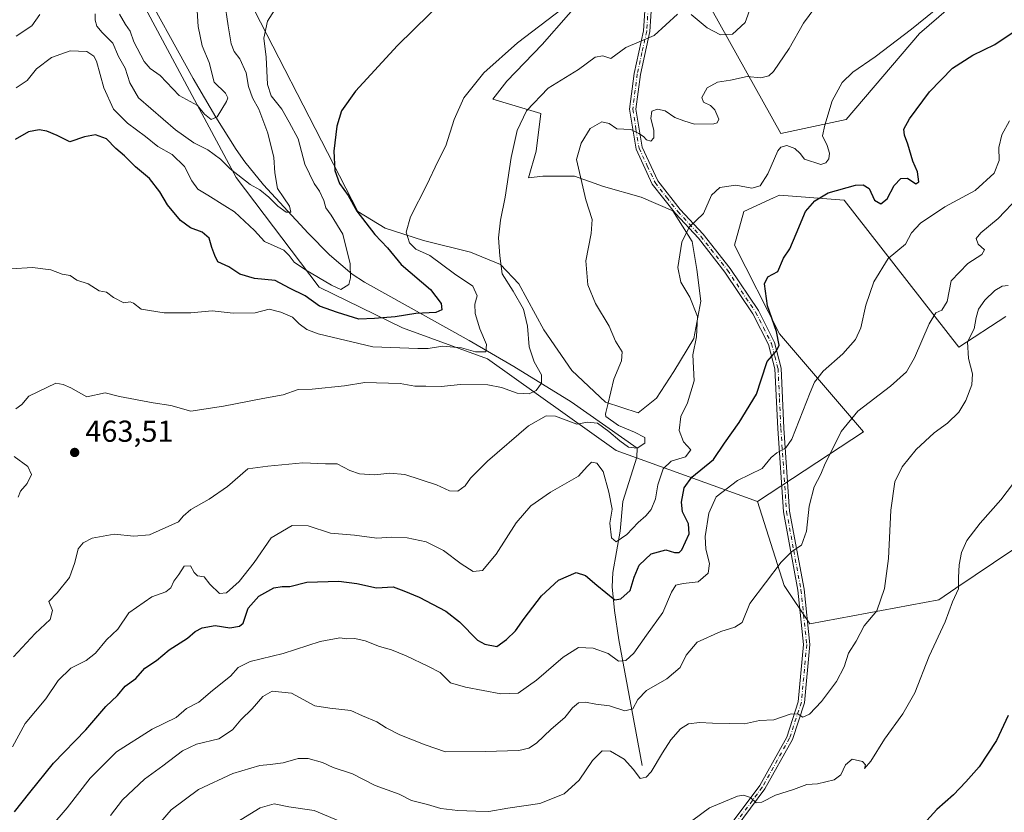
# Model space of a CAD drawing. Units: metres. Extents: x 597150 to 600605, y 4733742 to 4736104.
# Drawn here: x 598468 to 598794, y 4735576 to 4735839 of the extents above; entities that cross this region are included whole.
import ezdxf

# ---------------------------------------------------------------- set-up
doc = ezdxf.new("R2010")
doc.units = ezdxf.units.M
doc.header["$MEASUREMENT"] = 0
doc.linetypes.add('DGN Style 4', pattern=[2.638475, 1.318413, -0.659207, 0.001648, -0.659207])
for name, color, linetype, lineweight in [('Camino Cxs', 7, 'Continuous', 0), ('Camino eje', 30, 'DGN Style 4', 13), ('Corriente natural lineal', 142, 'Continuous', 13), ('Cultivos herbáceos CxS', 92, 'Continuous', 0), ('Curva de nivel maestra', 30, 'Continuous', 30), ('Curva de nivel normal', 30, 'Continuous', 0), ('Matorral CxS', 135, 'Continuous', 0), ('Núcleo urbano CxS', 7, 'Continuous', 0), ('Punto de cota en terreno', 7, 'Continuous', 0), ('Rótulo de punto de cota en terreno', 7, 'Continuous', 0), ('Zona quemada CxS', 21, 'Continuous', 0)]:
    doc.layers.add(name, color=color, linetype=linetype, lineweight=lineweight)
doc.styles.add('Style-Arial', font='txt')

# ---------------------------------------------------------------- blocks, each defined once
blk = doc.blocks.new('*U9')
at = {"layer": 'Zona quemada CxS', "color": 21, "linetype": 'Continuous', "lineweight": 0}
blk.add_polyline3d([(598445.9465, 4735878.3837, 423.0104), (598469.2871, 4735894.3615, 421.4968), (598490.3727, 4735878.7591, 425.7196), (598539.8199, 4735786.3493, 440.0109), (598567.2099, 4735750.0423, 445.9175), (598594.7907, 4735736.6069, 450.9958), (598622.9443, 4735726.3587, 455.5867), (598665.4655, 4735696.0647, 466.9163), (598712.1719, 4735679.1927, 481.428), (598720.9713, 4735651.4145, 485.5955), (598729.4401, 4735638.7105, 487.1037), (598772.0755, 4735646.6053, 493.2743), (598777.7319, 4735650.4371, 494.5018), (598796.5517, 4735663.1855, 497.7162)], dxfattribs=at)
blk = doc.blocks.new('*U16')
at = {"layer": 'Matorral CxS', "color": 135, "linetype": 'Continuous', "lineweight": 0}
for points in [[(598535.8215, 4735861.2267, 440.8935), (598580.0653, 4735775.0671, 449.5587), (598589.0673, 4735769.5269, 452.3377), (598601.7331, 4735765.4973, 455.6734), (598617.3261, 4735761.6779, 458.1229), (598627.1921, 4735757.5409, 459.7211), (598633.2383, 4735751.1755, 461.208), (598641.5129, 4735735.8991, 462.0497), (598650.7423, 4735722.5331, 463.4332), (598661.8803, 4735712.0305, 464.5653), (598672.7009, 4735708.5295, 465.8549), (598678.7475, 4735713.3037, 467.1186), (598684.4765, 4735722.2143, 468.0765), (598691.1595, 4735733.0349, 469.0386), (598693.3877, 4735745.4469, 470.4056), (598692.1149, 4735755.9493, 470.523), (598690.5235, 4735765.1777, 470.1076), (598684.1591, 4735775.3619, 468.7367), (598673.6569, 4735779.8177, 467.4837), (598661.2453, 4735783.3183, 466.2649), (598651.6977, 4735786.8191, 464.561), (598641.1957, 4735786.8193, 462.118), (598636.4219, 4735786.1833, 460.782), (598638.9679, 4735795.0939, 461.2539), (598640.5597, 4735807.5057, 460.6272), (598624.6471, 4735812.2791, 456.693), (598629.2519, 4735818.2063, 456.4241), (598640.9247, 4735830.3205, 455.6726), (598667.1353, 4735860.2735, 453.3734)], [(598685.4157, 4735862.9161, 453.881), (598719.8759, 4735800.9485, 467.7376), (598741.4797, 4735805.5381, 470.9139), (598765.7035, 4735833.9609, 470.3178), (598784.9209, 4735850.6043, 470.3752)], [(598794.2721, 4735740.3531, 491.5026), (598778.6775, 4735730.1693, 488.0045), (598740.8067, 4735778.8617, 476.0095), (598719.4845, 4735780.4535, 473.0683), (598717.4913, 4735779.5627, 472.8071), (598707.5923, 4735775.1385, 472.5679), (598704.5265, 4735763.9049, 472.4624), (598719.4835, 4735734.6255, 475.0623), (598747.1709, 4735702.1639, 486.2418), (598712.1719, 4735679.1927, 481.428), (598665.4655, 4735696.0647, 466.9163), (598622.9443, 4735726.3587, 455.5867), (598594.7907, 4735736.6069, 450.9958), (598567.2099, 4735750.0423, 445.9175), (598539.8199, 4735786.3493, 440.0109), (598490.3727, 4735878.7591, 425.7196), (598469.2871, 4735894.3615, 421.4968), (598445.9465, 4735878.3837, 423.0104)]]:
    blk.add_polyline3d(points, dxfattribs=at)
blk = doc.blocks.new('5PATER')
at = {"layer": 'Núcleo urbano CxS', "linetype": 'Continuous', "lineweight": 0}
h = blk.add_hatch(color=51, dxfattribs=at)
edge = h.paths.add_edge_path()
edge.add_ellipse((0, 0), major_axis=(-0.11, -0.111), ratio=0.999422, start_angle=0, end_angle=360)

msp = doc.modelspace()

# ---------------------------------------------------------------- linework, layer by layer
at = {"layer": 'Camino Cxs', "color": 7, "linetype": 'Continuous', "lineweight": 0}
for points in [[(598669.3897, 4735896.2509, 450.7712), (598669.4601, 4735891.6201, 451.0688), (598672.9901, 4735877.9701, 452.1245), (598676.5301, 4735863.9001, 454.5084), (598677.5701, 4735849.9901, 456.9389), (598676.5601, 4735834.6101, 459.6726), (598673.4501, 4735820.4401, 462.0972), (598671.9601, 4735808.9901, 463.9898), (598674.0201, 4735796.3501, 466.1644), (598679.1801, 4735785.2101, 467.5981), (598686.5901, 4735775.7701, 469.0685), (598694.1901, 4735767.5801, 470.7317), (598703.0901, 4735756.2901, 472.5268), (598712.4401, 4735742.3001, 474.0843), (598717.7901, 4735731.7901, 475.0914), (598720.0001, 4735723.3101, 476.434), (598720.9201, 4735703.3801, 479.227), (598722.7901, 4735675.9901, 483.2635), (598727.5501, 4735650.1001, 486.5184), (598729.4901, 4735631.8501, 488.1175), (598727.7001, 4735612.5101, 489.6151), (598723.7301, 4735600.4001, 491.3154), (598714.6301, 4735584.0601, 494.4501), (598700.3801, 4735564.9401, 496.428)], [(598698.8201, 4735566.3201, 496.3108), (598712.8801, 4735585.1901, 494.333), (598721.8201, 4735601.2401, 491.1865), (598725.6501, 4735612.9301, 489.5239), (598727.4001, 4735631.8401, 487.7284), (598725.4901, 4735649.8001, 486.4714), (598720.7301, 4735675.7301, 483.3827), (598718.8501, 4735703.2601, 478.9276), (598717.9301, 4735723.0001, 475.873), (598715.8401, 4735731.0501, 475.001), (598710.6401, 4735741.2501, 474.0942), (598701.4001, 4735755.0701, 472.4125), (598692.6101, 4735766.2201, 470.5821), (598685.0101, 4735774.4201, 469.1602), (598677.3901, 4735784.1201, 467.644), (598672.0201, 4735795.7301, 466.13), (598669.8601, 4735808.9501, 464.4054), (598671.4001, 4735820.7901, 462.0702), (598674.4901, 4735834.9001, 459.5023), (598675.4901, 4735849.9801, 457.0549), (598674.4701, 4735863.5601, 454.5982), (598670.9801, 4735877.4501, 451.9161), (598667.3901, 4735891.3401, 450.9145), (598667.3099, 4735896.1443, 450.6122)], [(598698.8201, 4735566.3201, 496.3108), (598712.8801, 4735585.1901, 494.333), (598721.8201, 4735601.2401, 491.1865), (598725.6501, 4735612.9301, 489.5239), (598727.4001, 4735631.8401, 487.7284), (598725.4901, 4735649.8001, 486.4714), (598720.7301, 4735675.7301, 483.3827), (598718.8501, 4735703.2601, 478.9276), (598717.9301, 4735723.0001, 475.873), (598715.8401, 4735731.0501, 475.001), (598710.6401, 4735741.2501, 474.0942), (598701.4001, 4735755.0701, 472.4125), (598692.6101, 4735766.2201, 470.5821), (598685.0101, 4735774.4201, 469.1602), (598677.3901, 4735784.1201, 467.644), (598672.0201, 4735795.7301, 466.13), (598669.8601, 4735808.9501, 464.4054), (598671.4001, 4735820.7901, 462.0702), (598674.4901, 4735834.9001, 459.5023), (598675.4901, 4735849.9801, 457.0549)], [(598677.5701, 4735849.9901, 456.9389), (598676.5601, 4735834.6101, 459.6726), (598673.4501, 4735820.4401, 462.0972), (598671.9601, 4735808.9901, 463.9898), (598674.0201, 4735796.3501, 466.1644), (598679.1801, 4735785.2101, 467.5981), (598686.5901, 4735775.7701, 469.0685), (598694.1901, 4735767.5801, 470.7317), (598703.0901, 4735756.2901, 472.5268), (598712.4401, 4735742.3001, 474.0843), (598717.7901, 4735731.7901, 475.0914), (598720.0001, 4735723.3101, 476.434), (598720.9201, 4735703.3801, 479.227), (598722.7901, 4735675.9901, 483.2635), (598727.5501, 4735650.1001, 486.5184), (598729.4901, 4735631.8501, 488.1175), (598727.7001, 4735612.5101, 489.6151), (598723.7301, 4735600.4001, 491.3154), (598714.6301, 4735584.0601, 494.4501), (598700.3801, 4735564.9401, 496.428)]]:
    msp.add_polyline3d(points, dxfattribs=at)
at = {"layer": 'Camino eje', "color": 30, "linetype": 'DGN Style 4', "lineweight": 13}
msp.add_polyline3d([(598676.0301, 4735842.4451, 458.3504), (598675.5251, 4735834.7551, 459.588), (598673.9701, 4735827.6701, 461.073), (598672.4251, 4735820.6151, 461.9852), (598670.9101, 4735808.9701, 464.1977), (598671.9901, 4735802.3601, 464.9995), (598673.0201, 4735796.0401, 466.1176), (598675.7051, 4735790.2351, 466.889), (598678.2851, 4735784.6651, 467.6176), (598682.0951, 4735779.8151, 468.3903), (598685.8001, 4735775.0951, 469.1195), (598689.6001, 4735770.9951, 469.9022), (598693.4001, 4735766.9001, 470.6546), (598702.2451, 4735755.6801, 472.4687), (598711.5401, 4735741.7751, 474.0819), (598714.1401, 4735736.6751, 474.6615), (598716.8151, 4735731.4201, 475.0022), (598717.9201, 4735727.1801, 475.3826), (598718.9651, 4735723.1551, 476.1522), (598719.4251, 4735713.1901, 477.2831), (598719.8851, 4735703.3201, 479.0778), (598721.7601, 4735675.8601, 483.2746), (598724.1401, 4735662.8951, 485.1415), (598726.5201, 4735649.9501, 486.4932), (598728.4451, 4735631.8451, 487.9165), (598726.6751, 4735612.7201, 489.5586), (598722.7751, 4735600.8201, 491.2294), (598713.7551, 4735584.6251, 494.3747), (598699.6001, 4735565.6301, 496.3537)], dxfattribs=at)
at = {"layer": 'Corriente natural lineal', "color": 142, "linetype": 'Continuous', "lineweight": 13}
msp.add_polyline3d([(598674.0601, 4735591.8101, 489.6392), (598666.3501, 4735633.3701, 478.3319), (598664.8501, 4735643.0801, 476.2217), (598664.1201, 4735650.9001, 473.9725), (598664.3201, 4735655.6901, 472.6534), (598666.8101, 4735669.3901, 469.746), (598667.6301, 4735679.1401, 469.2822), (598672.2603, 4735693.7946, 465.6643), (598672.4, 4735696.82, 464.6447), (598650.6165, 4735712.1024, 461.9471), (598631.6001, 4735723.8101, 457.4197), (598616.8001, 4735732.4501, 454.0175), (598582.2001, 4735751.7301, 444.8269), (598578.1601, 4735754.3701, 443.8695), (598570.6401, 4735760.7101, 442.7951), (598563.6101, 4735767.8801, 441.3652), (598548.8601, 4735783.9101, 439.1235), (598542.6301, 4735791.5601, 437.4584), (598539.7601, 4735795.5901, 437.1712), (598533.1301, 4735806.2801, 435.0678), (598525.5901, 4735819.1301, 433.2842), (598507.2401, 4735852.5301, 428.4866)], dxfattribs=at)
at = {"layer": 'Cultivos herbáceos CxS', "color": 92, "linetype": 'Continuous', "lineweight": 0}
for points in [[(598667.1353, 4735860.2735, 453.3734), (598640.9247, 4735830.3205, 455.6726), (598629.2519, 4735818.2063, 456.4241), (598624.6471, 4735812.2791, 456.693), (598640.5597, 4735807.5057, 460.6272), (598638.9679, 4735795.0939, 461.2539), (598636.4219, 4735786.1833, 460.782), (598641.1957, 4735786.8193, 462.118), (598651.6977, 4735786.8191, 464.561), (598661.2453, 4735783.3183, 466.2649), (598673.6569, 4735779.8177, 467.4837), (598684.1591, 4735775.3619, 468.7367), (598690.5235, 4735765.1777, 470.1076), (598692.1149, 4735755.9493, 470.523), (598693.3877, 4735745.4469, 470.4056), (598691.1595, 4735733.0349, 469.0386), (598684.4765, 4735722.2143, 468.0765), (598678.7475, 4735713.3037, 467.1186), (598672.7009, 4735708.5295, 465.8549), (598661.8803, 4735712.0305, 464.5653), (598650.7423, 4735722.5331, 463.4332), (598641.5129, 4735735.8991, 462.0497), (598633.2383, 4735751.1755, 461.208), (598627.1921, 4735757.5409, 459.7211), (598617.3261, 4735761.6779, 458.1229), (598601.7331, 4735765.4973, 455.6734), (598589.0673, 4735769.5269, 452.3377), (598580.0653, 4735775.0671, 449.5587), (598535.8215, 4735861.2267, 440.8935)], [(598535.8215, 4735861.2267, 440.8935), (598580.0653, 4735775.0671, 449.5587), (598589.0673, 4735769.5269, 452.3377), (598601.7331, 4735765.4973, 455.6734), (598617.3261, 4735761.6779, 458.1229), (598627.1921, 4735757.5409, 459.7211), (598633.2383, 4735751.1755, 461.208), (598641.5129, 4735735.8991, 462.0497), (598650.7423, 4735722.5331, 463.4332), (598661.8803, 4735712.0305, 464.5653), (598672.7009, 4735708.5295, 465.8549), (598678.7475, 4735713.3037, 467.1186), (598684.4765, 4735722.2143, 468.0765), (598691.1595, 4735733.0349, 469.0386), (598693.3877, 4735745.4469, 470.4056), (598692.1149, 4735755.9493, 470.523), (598690.5235, 4735765.1777, 470.1076), (598684.1591, 4735775.3619, 468.7367), (598673.6569, 4735779.8177, 467.4837), (598661.2453, 4735783.3183, 466.2649), (598651.6977, 4735786.8191, 464.561), (598641.1957, 4735786.8193, 462.118), (598636.4219, 4735786.1833, 460.782), (598638.9679, 4735795.0939, 461.2539), (598640.5597, 4735807.5057, 460.6272), (598624.6471, 4735812.2791, 456.693), (598629.2519, 4735818.2063, 456.4241), (598640.9247, 4735830.3205, 455.6726), (598667.1353, 4735860.2735, 453.3734)], [(598784.9209, 4735850.6043, 470.3752), (598765.7035, 4735833.9609, 470.3178), (598741.4797, 4735805.5381, 470.9139), (598719.8759, 4735800.9485, 467.7376), (598685.4157, 4735862.9161, 453.881)], [(598685.4157, 4735862.9161, 453.881), (598719.8759, 4735800.9485, 467.7376), (598741.4797, 4735805.5381, 470.9139), (598765.7035, 4735833.9609, 470.3178), (598784.9209, 4735850.6043, 470.3752)], [(598796.5517, 4735663.1855, 497.7162), (598777.7319, 4735650.4371, 494.5018), (598772.0755, 4735646.6053, 493.2743), (598729.4401, 4735638.7105, 487.1037), (598720.9713, 4735651.4145, 485.5955), (598712.1719, 4735679.1927, 481.428), (598747.1709, 4735702.1639, 486.2418), (598719.4835, 4735734.6255, 475.0623), (598704.5265, 4735763.9049, 472.4624), (598707.5923, 4735775.1385, 472.5679), (598717.4913, 4735779.5627, 472.8071), (598719.4845, 4735780.4535, 473.0683), (598740.8067, 4735778.8617, 476.0095), (598778.6775, 4735730.1693, 488.0045), (598794.2721, 4735740.3531, 491.5026)], [(598794.2721, 4735740.3531, 491.5026), (598778.6775, 4735730.1693, 488.0045), (598740.8067, 4735778.8617, 476.0095), (598719.4845, 4735780.4535, 473.0683), (598717.4913, 4735779.5627, 472.8071), (598707.5923, 4735775.1385, 472.5679), (598704.5265, 4735763.9049, 472.4624), (598719.4835, 4735734.6255, 475.0623), (598747.1709, 4735702.1639, 486.2418), (598712.1719, 4735679.1927, 481.428)], [(598712.1719, 4735679.1927, 481.428), (598720.9713, 4735651.4145, 485.5955), (598729.4401, 4735638.7105, 487.1037), (598772.0755, 4735646.6053, 493.2743), (598777.7319, 4735650.4371, 494.5018), (598796.5517, 4735663.1855, 497.7162)]]:
    msp.add_polyline3d(points, dxfattribs=at)
at = {"layer": 'Curva de nivel maestra', "color": 30, "linetype": 'Continuous', "lineweight": 30, "flags": 128}
for points, elevation in [([(598609.06, 4735845.6701), (598593.15, 4735830.0601), (598579.25, 4735814.9101), (598574.66, 4735808.4001), (598573.14, 4735803.3401), (598572.06, 4735795.0001), (598572.39, 4735788.6601), (598573.99, 4735784.3701), (598576.87, 4735780.4401), (598579.7, 4735775.1601), (598585.64, 4735767.4601), (598589.86, 4735763.0801), (598594.35, 4735757.5201), (598604.06, 4735749.3301), (598607.61, 4735744.6601), (598607.83, 4735742.5301), (598605.82, 4735741.6701), (598599.26, 4735741.3101), (598592.43, 4735740.2401), (598585.59, 4735739.7001), (598580.31, 4735739.5101), (598573.31, 4735741.7001), (598567.31, 4735743.7801), (598562.65, 4735747.1401), (598557.42, 4735749.7201), (598552.76, 4735752.3001), (598545.89, 4735752.9001), (598540.98, 4735754.3301), (598537.41, 4735756.7601), (598533.75, 4735758.4401), (598532.8, 4735760.4901), (598531.78, 4735763.1301), (598530.88, 4735766.2301), (598528.59, 4735768.2701), (598524.7, 4735769.7201), (598521.42, 4735772.1001), (598517.08, 4735777.2601), (598514.63, 4735781.5801), (598511.21, 4735786.0601), (598506.56, 4735789.8401), (598502.86, 4735793.5501), (598500.06, 4735795.9601), (598496.9, 4735799.0901), (598493.36, 4735800.4401), (598489.65, 4735799.8401), (598484.82, 4735798.1801), (598480.58, 4735800.2301), (598477.24, 4735801.6701), (598474.64, 4735802.0901), (598471.2, 4735801.4501), (598466.77, 4735798.8601)], 450), ([(598466.55, 4735576.4501), (598471.57, 4735582.9001), (598479.42, 4735592.5801), (598490.13, 4735603.6301), (598496.7, 4735611.3201), (598500.6, 4735615.0101), (598503.14, 4735618.0801), (598506.65, 4735620.6401), (598509.61, 4735623.9801), (598513.43, 4735626.5801), (598517.7, 4735630.0301), (598523.7, 4735633.9201), (598526.3, 4735636.1501), (598528.53, 4735637.3701), (598532.91, 4735638.1201), (598537.71, 4735637.3901), (598540.92, 4735637.9501), (598542.11, 4735638.9101), (598543.77, 4735643.8601), (598547.34, 4735647.7801), (598552.31, 4735650.5701), (598555, 4735651.0801), (598557.5, 4735650.9901), (598563.16, 4735652.5001), (598573.75, 4735652.7601), (598579.65, 4735651.9901), (598586.2, 4735650.5401), (598591.75, 4735650.9301), (598595.19, 4735649.5801), (598600.27, 4735647.4601), (598609.15, 4735642.8301), (598613.69, 4735639.2901), (598619.65, 4735633.3201), (598621.99, 4735631.9701), (598626.04, 4735631.1701), (598629.23, 4735633.4601), (598632.19, 4735636.3801), (598635.01, 4735640.4701), (598640.7, 4735647.9101), (598646.4, 4735653.1201), (598652.21, 4735655.7001), (598655.33, 4735654.7001), (598659.08, 4735651.4301), (598664.99, 4735646.6301), (598666.95, 4735646.9901), (598670.02, 4735649.7101), (598671.38, 4735654.1601), (598673.04, 4735658.0501), (598676.97, 4735661.8201), (598681.83, 4735663.2101), (598684.67, 4735662.2601), (598686.25, 4735662.3101), (598687.12, 4735663.1601), (598689.54, 4735668.4601), (598689.38, 4735671.7101), (598687.4, 4735675.7701), (598687, 4735678.9801), (598687.9, 4735683.6601), (598690.48, 4735687.1801), (598697.6, 4735693.0001), (598701.21, 4735698.5001), (598706.08, 4735705.3301), (598711.83, 4735714.6701), (598713.37, 4735719.3601), (598715.33, 4735725.4901), (598718.4, 4735728.9501), (598719.32, 4735730.8401), (598718.46, 4735735.3901), (598715.48, 4735743.9301), (598714.52, 4735751.1801), (598715.61, 4735753.4801), (598718.86, 4735755.2001), (598720.78, 4735759.6901), (598722.84, 4735762.6901), (598724.95, 4735767.7001), (598728.05, 4735775.0701), (598731.14, 4735778.6501), (598735.56, 4735781.2601), (598744.55, 4735783.7601), (598747.09, 4735783.9501), (598749.03, 4735782.6801), (598750.87, 4735778.8501), (598752.97, 4735777.6501), (598755.06, 4735779.3401), (598757.34, 4735783.7101), (598759.57, 4735786.0601), (598761.7, 4735786.1201), (598764.5, 4735784.2101), (598765.47, 4735784.9101), (598765.02, 4735788.2501), (598763.51, 4735791.7101), (598761.86, 4735797.4201), (598760.72, 4735800.3301), (598760.59, 4735802.3301), (598762.4, 4735805.8001), (598769.04, 4735814.6701), (598776.67, 4735822.5201), (598783.31, 4735826.8201), (598790.59, 4735830.3401), (598796.34, 4735834.2001)], 475), ([(598795.07, 4735608.3501), (598791.19, 4735600.0801), (598785.5, 4735591.3701), (598781.02, 4735586.4301), (598777, 4735582.1401), (598771.49, 4735577.2301), (598761.59, 4735566.4501)], 500)]:
    msp.add_lwpolyline(points, dxfattribs=dict(at, elevation=elevation))
at = {"layer": 'Curva de nivel normal', "color": 30, "linetype": 'Continuous', "lineweight": 0, "flags": 128}
for points, elevation in [([(598466.15, 4735627.7201), (598473.38, 4735635.4901), (598478.33, 4735640.1001), (598479.05, 4735643.0901), (598477.85, 4735646.1001), (598480.68, 4735648.9901), (598484.7, 4735653.9901), (598486.52, 4735659.0001), (598487.56, 4735663.4801), (598489.26, 4735665.5201), (598492.26, 4735667.0201), (598499.48, 4735668.3801), (598506.02, 4735667.7001), (598511.15, 4735668.0901), (598520.74, 4735672.4201), (598522.32, 4735674.3201), (598524.87, 4735676.5501), (598530.88, 4735679.9201), (598536.91, 4735684.0801), (598543.71, 4735689.9501), (598550.33, 4735690.8501), (598561.81, 4735691.9101), (598569.3, 4735691.6601), (598573.25, 4735691.6201), (598577.38, 4735689.4001), (598580.6, 4735688.2801), (598585.65, 4735687.9601), (598590.65, 4735688.5001), (598595.54, 4735688.1401), (598606.03, 4735684.7001), (598610.39, 4735682.7201), (598613.1, 4735682.6001), (598615.52, 4735684.3701), (598617.33, 4735686.9001), (598622.86, 4735692.4501), (598636.44, 4735704.1601), (598642.26, 4735707.5401), (598645.39, 4735707.4001), (598652.47, 4735704.7701), (598656.01, 4735705.3901), (598659.32, 4735705.1101), (598663.05, 4735702.3401), (598666.7, 4735699.1901), (598669.57, 4735697.1001), (598672.4, 4735696.8201), (598674.97, 4735698.4101), (598674.92, 4735700.3601), (598671.49, 4735702.0901), (598666.17, 4735704.2501), (598662.05, 4735707.3201), (598661.91, 4735708.0501), (598662.01, 4735708.5701), (598662.67, 4735711.1901), (598664.69, 4735719.6001), (598667.17, 4735725.6601), (598667.39, 4735728.6401), (598665.22, 4735732.2201), (598663.17, 4735737.1301), (598658.62, 4735744.6301), (598656.03, 4735750.8201), (598655.42, 4735758.7701), (598657.19, 4735767.7701), (598657.48, 4735772.4401), (598655.4, 4735779.0001), (598652.35, 4735792.3301), (598653.88, 4735797.7301), (598656.88, 4735802.5001), (598660.69, 4735804.7801), (598663.11, 4735804.2001), (598665.69, 4735802.4501), (598670.32, 4735802.1801), (598672.94, 4735800.8901), (598674.51, 4735799.9101), (598675.5, 4735798.7801), (598676.88, 4735798.3201), (598677.86, 4735799.4701), (598677.92, 4735802.0101), (598676.86, 4735805.9001), (598677.24, 4735808.2401), (598679.06, 4735809.0001), (598681.6, 4735808.3501), (598684.87, 4735806.2201), (598687.77, 4735805.0401), (598691.36, 4735803.9701), (598697.68, 4735804.0901), (598698.85, 4735804.4001), (598699.34, 4735805.6201), (598698.06, 4735808.7201), (598696.63, 4735810.2001), (598694.32, 4735811.2501), (598693.73, 4735812.8201), (598695.5, 4735815.9701), (598698.9, 4735817.8401), (598703.29, 4735818.5301), (598708.73, 4735819.7801), (598713.29, 4735819.2801), (598715.92, 4735820.0301), (598717.4, 4735821.3601), (598722.66, 4735829.0001), (598727.32, 4735837.3701), (598732.99, 4735845.0201)], 465), ([(598493.19, 4735840.5401), (598493.22, 4735838.4001), (598493.8, 4735836.3801), (598495.52, 4735834.2601), (598498.99, 4735830.7301), (598500.96, 4735826.3301), (598503.17, 4735822.5401), (598504.66, 4735817.6401), (598507.54, 4735812.6901), (598519.76, 4735802.1101), (598525.79, 4735797.8001), (598530.45, 4735795.4801), (598534.68, 4735792.4201), (598537.88, 4735789.2401), (598544.4, 4735784.0101), (598547.6, 4735782.2201), (598550.6, 4735779.8901), (598553.56, 4735776.9101), (598556.3, 4735774.8201), (598557.84, 4735774.9001), (598557.4, 4735776.8901), (598555.6, 4735779.6001), (598553.49, 4735782.7301), (598552.57, 4735787.8901), (598552.24, 4735792.9601), (598550.29, 4735800.9901), (598547.31, 4735809.0001), (598545.17, 4735812.7501), (598543.85, 4735816.4501), (598543.12, 4735821.0201), (598541.07, 4735825.6401), (598539.2, 4735828.0201), (598538.2, 4735830.5101), (598537.14, 4735836.4801), (598535.9, 4735844.7101)], 440), ([(598690.21, 4735840.2601), (598695.47, 4735835.8201), (598699.91, 4735833.5901), (598703.94, 4735833.7601), (598708.04, 4735837.6101), (598711.39, 4735846.8801)], 460), ([(598465.31, 4735756.1001), (598472.51, 4735756.5501), (598478.56, 4735755.8101), (598482.34, 4735754.3201), (598484.9, 4735753.9301), (598487.18, 4735752.4301), (598490.9, 4735751.1601), (598494.51, 4735748.8701), (598496.94, 4735748.4501), (598499.3, 4735746.6301), (598502.64, 4735744.8801), (598504.77, 4735745.1601), (598505.88, 4735744.7401), (598508.39, 4735742.7401), (598516, 4735741.5401), (598524.81, 4735741.6001), (598531.89, 4735742.1801), (598538.78, 4735741.4501), (598546.05, 4735741.5901), (598550.67, 4735742.7701), (598554.56, 4735741.7601), (598558.43, 4735740.1301), (598560.61, 4735737.9301), (598563.22, 4735736.1001), (598566.96, 4735734.6301), (598584.95, 4735730.3001), (598599.82, 4735729.7801), (598603.26, 4735729.7901), (598607.99, 4735730.5501), (598614.34, 4735730.0301), (598618.98, 4735728.6801), (598622.39, 4735728.7001), (598622.62, 4735731.1101), (598620.34, 4735736.2901), (598618.8, 4735741.4001), (598618.69, 4735744.4001), (598619.46, 4735747.2301), (598618.06, 4735750.4101), (598611.94, 4735754.5201), (598603.84, 4735760.5101), (598599.17, 4735762.5901), (598597.14, 4735764.7501), (598596.05, 4735768.2601), (598597.49, 4735773.3801), (598602.8, 4735783.8801), (598606.48, 4735791.6001), (598609.09, 4735796.7701), (598611.88, 4735805.5301), (598615.04, 4735812.7401), (598621.67, 4735820.9401), (598632.84, 4735830.9101), (598647.56, 4735842.1101)], 455), ([(598465.85, 4735597.9501), (598470.01, 4735605.6901), (598476.9, 4735613.8301), (598480.98, 4735619.9901), (598485.11, 4735624.0501), (598490.26, 4735626.5601), (598493.3, 4735628.9801), (598496.98, 4735633.3901), (598500.67, 4735636.9001), (598504.31, 4735642.2801), (598511.97, 4735647.6201), (598516.52, 4735649.2201), (598518.16, 4735650.5601), (598519.19, 4735652.8301), (598520.88, 4735655.0201), (598522.61, 4735657.7201), (598524.74, 4735657.8401), (598525.9, 4735655.6101), (598527.08, 4735654.5401), (598529.19, 4735654.2301), (598531.16, 4735651.8301), (598534.26, 4735648.7401), (598536.66, 4735648.9401), (598540.78, 4735652.6501), (598545.74, 4735658.9501), (598551.43, 4735667.0801), (598558.31, 4735671.1701), (598563.65, 4735671.0501), (598570.98, 4735668.6701), (598578.97, 4735667.9801), (598586.31, 4735667.0601), (598591.15, 4735667.3601), (598596.34, 4735667.1501), (598602.68, 4735665.7601), (598608.34, 4735662.9501), (598614.16, 4735658.5001), (598618.16, 4735656.0301), (598621.22, 4735656.3301), (598625.72, 4735661.7201), (598632.34, 4735672.0601), (598637.26, 4735677.7601), (598643.74, 4735682.2501), (598653.04, 4735687.4801), (598655.8, 4735690.7401), (598657.25, 4735692.2201), (598659.01, 4735691.8401), (598661.11, 4735689.0701), (598662.96, 4735682.2901), (598664.16, 4735676.6501), (598663.3, 4735671.9901), (598663.86, 4735667.1301), (598665.46, 4735665.8201), (598668.99, 4735668.2001), (598672.73, 4735672.1601), (598675.28, 4735674.3701), (598677, 4735676.5601), (598678.42, 4735680.0801), (598679.22, 4735684.6601), (598680.98, 4735689.9701), (598683.66, 4735692.5001), (598688.34, 4735693.9801), (598690.1, 4735696.2801), (598687.72, 4735698.8801), (598686.3, 4735702.6201), (598686.77, 4735707.3201), (598689.04, 4735711.7801), (598691.22, 4735719.0401), (598690.73, 4735727.7301), (598692.02, 4735733.6801), (598692.38, 4735740.3201), (598689.74, 4735746.7401), (598686.77, 4735751.6901), (598685.86, 4735756.5401), (598687.14, 4735764.9801), (598689.62, 4735769.8901), (598694.32, 4735774.4501), (598696.99, 4735780.4901), (598699.66, 4735783.0201), (598704.97, 4735783.7701), (598710.28, 4735782.7701), (598713.05, 4735783.6201), (598715.6, 4735787.5601), (598718.87, 4735795.1201), (598719.91, 4735796.4201), (598721.86, 4735796.9501), (598724.56, 4735795.9901), (598726.24, 4735794.2801), (598727.72, 4735792.4501), (598733.14, 4735790.6201), (598734.8, 4735791.2401), (598735.75, 4735792.4801), (598735.98, 4735794.4101), (598735.19, 4735796.9801), (598733.69, 4735800.0801), (598734.43, 4735803.6601), (598736.9, 4735811.6701), (598740.12, 4735817.7801), (598743.66, 4735821.2101), (598751.11, 4735826.3001), (598763.06, 4735835.4701), (598770.55, 4735841.4301)], 470), ([(598553.21, 4735842.8601), (598550.22, 4735838.0101), (598548.97, 4735832.4901), (598549.69, 4735826.1301), (598550.12, 4735817.1501), (598551.34, 4735813.3701), (598554.89, 4735808.9901), (598557.33, 4735804.6501), (598560.26, 4735799.1701), (598562.49, 4735790.7801), (598565.59, 4735784.3701), (598567.38, 4735781.8501), (598568.79, 4735778.7001), (598569.48, 4735776.3001), (598571.2, 4735773.8301), (598575.06, 4735767.6501), (598577.46, 4735757.7401), (598577.6, 4735753.1201), (598577.03, 4735750.9501), (598574.39, 4735749.3101), (598571.33, 4735750.6801), (598562.73, 4735755.7501), (598558.94, 4735758.2901), (598557.29, 4735760.5201), (598555.53, 4735762.2801), (598549.13, 4735765.1301), (598545.92, 4735768.7801), (598539.3, 4735774.9601), (598536.04, 4735776.9301), (598530.48, 4735780.5001), (598527.13, 4735782.4801), (598525.19, 4735785.2001), (598522.71, 4735790.0301), (598518.68, 4735793.9201), (598513.96, 4735796.5501), (598509.81, 4735799.9601), (598503.94, 4735804.2801), (598499.22, 4735808.9701), (598496.05, 4735815.9801), (598493.68, 4735824.8101), (598492.79, 4735826.5201), (598490.4, 4735828.0201), (598484.89, 4735828.2301), (598478.76, 4735826.0601), (598473.82, 4735822.2901), (598470.72, 4735818.4701), (598467.06, 4735815.9901)], 445), ([(598526.85, 4735843.2101), (598527.25, 4735836.2701), (598528.52, 4735829.8801), (598530.86, 4735824.4001), (598532.56, 4735817.9201), (598536.34, 4735814.2701), (598537.02, 4735812.7001), (598536.66, 4735811.4601), (598533.54, 4735806.4001), (598531.51, 4735805.4801), (598529.3, 4735807.3001), (598527.08, 4735810.1301), (598520.99, 4735813.5201), (598514.71, 4735820.0901), (598511.37, 4735822.4001), (598509.43, 4735824.7501), (598506.02, 4735831.2801), (598504.73, 4735834.7601), (598503.23, 4735836.9501), (598501.21, 4735840.3901)], 435), ([(598466.99, 4735709.8601), (598468.97, 4735711.2301), (598471.3, 4735713.9701), (598480.2, 4735718.3401), (598482.64, 4735717.8101), (598485.18, 4735716.7101), (598490.47, 4735713.8301), (598496.46, 4735715.1101), (598501.25, 4735713.9101), (598512.37, 4735711.8501), (598518.25, 4735710.9101), (598524.82, 4735709.0601), (598535.65, 4735710.6901), (598548.65, 4735713.2501), (598555.31, 4735714.4001), (598560.31, 4735716.2001), (598564.98, 4735716.3101), (598575.65, 4735717.4001), (598582.31, 4735718.4901), (598593.98, 4735718.1701), (598598.85, 4735717.3001), (598602.56, 4735717.3501), (598607.55, 4735717.2001), (598613.99, 4735717.8601), (598622.98, 4735717.7901), (598627.58, 4735716.9001), (598632.71, 4735714.9401), (598636.67, 4735714.8101), (598639.01, 4735715.9301), (598640.78, 4735718.2601), (598640.7, 4735721.0201), (598638.32, 4735725.3301), (598636.65, 4735730.3201), (598636.11, 4735737.1201), (598634.82, 4735742.8301), (598631.44, 4735748.7801), (598627.74, 4735754.4201), (598626.95, 4735760.4301), (598626.5, 4735766.3601), (598627.18, 4735772.2801), (598628.79, 4735779.8201), (598630.78, 4735792.9501), (598632.72, 4735801.9201), (598635.8, 4735808.3801), (598642.98, 4735815.9301), (598652.94, 4735822.1001), (598658.51, 4735826.1901), (598660.99, 4735826.6401), (598663.66, 4735825.7401), (598668.66, 4735829.3201), (598672.99, 4735831.2401), (598677.99, 4735833.2901), (598685.76, 4735840.4001)], 460), ([(598467.04, 4735833.1101), (598472.24, 4735836.5301), (598474.88, 4735840.2501)], 440), ([(598478.58, 4735571.5201), (598483.97, 4735577.7901), (598491.53, 4735587.6501), (598500.25, 4735596.3901), (598512.01, 4735603.8201), (598519.98, 4735607.7101), (598523.43, 4735610.6701), (598527.49, 4735612.7701), (598531.97, 4735616.5801), (598537.9, 4735621.3701), (598540.43, 4735624.2301), (598544.44, 4735626.2601), (598555.3, 4735628.9101), (598567.63, 4735632.8001), (598574.12, 4735634.0001), (598576.44, 4735633.7301), (598579.03, 4735633.8301), (598582.46, 4735633.0801), (598587.21, 4735631.2201), (598591.12, 4735630.1201), (598596.06, 4735628.0701), (598603.39, 4735624.5801), (598607.22, 4735622.6201), (598610.64, 4735619.1101), (598615.59, 4735617.7201), (598627.36, 4735615.5201), (598633.07, 4735615.7901), (598639.06, 4735620.0601), (598647.88, 4735627.6001), (598652.99, 4735630.8601), (598657.85, 4735630.6801), (598662.8, 4735628.8301), (598666.22, 4735626.2901), (598668.58, 4735626.5401), (598671.25, 4735629.0201), (598675.43, 4735634.8801), (598680.92, 4735642.3801), (598683.78, 4735649.2101), (598685.14, 4735651.5201), (598687.58, 4735652.0701), (598692.54, 4735652.6201), (598695.87, 4735655.4701), (598696.31, 4735658.6401), (598695.04, 4735663.4301), (598694.89, 4735667.6101), (598696.11, 4735675.3201), (598698.49, 4735680.7001), (598705.58, 4735686.0901), (598713.68, 4735690.0501), (598716.68, 4735693.7201), (598718.54, 4735695.2001), (598721.52, 4735696.9601), (598723.5, 4735699.8001), (598729.59, 4735715.2401), (598731.03, 4735718.5801), (598733.88, 4735722.2801), (598740.32, 4735728.0301), (598744.54, 4735732.7201), (598746.32, 4735736.6401), (598748.01, 4735744.0801), (598750.63, 4735751.8301), (598755.34, 4735759.5401), (598761.04, 4735764.3301), (598763.06, 4735768.0301), (598766.06, 4735771.2201), (598774.06, 4735776.6601), (598784.14, 4735782.0601), (598790.39, 4735787.8101), (598792.11, 4735791.9501), (598792, 4735796.2401), (598792.89, 4735800.4401), (598795.51, 4735805.1201)], 480), ([(598798.42, 4735779.8501), (598791.78, 4735772.8301), (598786.01, 4735768.0001), (598784.46, 4735766.1601), (598785.11, 4735764.3301), (598787.21, 4735762.4601), (598786.32, 4735760.8401), (598781.69, 4735757.8401), (598776.23, 4735752.1801), (598774.9, 4735745.3601), (598773.06, 4735742.5001), (598771.14, 4735741.5601), (598768.9, 4735737.8901), (598764.06, 4735726.6601), (598761.39, 4735722.0001), (598756.11, 4735717.3301), (598745.36, 4735709.0001), (598739.82, 4735702.3301), (598736.98, 4735696.5201), (598734.5, 4735691.7701), (598733.05, 4735688.1901), (598730.89, 4735683.9901), (598729.21, 4735677.6501), (598728.38, 4735669.3201), (598726.73, 4735664.7001), (598723.54, 4735662.5701), (598720.04, 4735659.1101), (598709.64, 4735645.3901), (598707.07, 4735639.1601), (598704.66, 4735637.5501), (598699.99, 4735636.1101), (598692.22, 4735632.5801), (598688.56, 4735628.3301), (598686.55, 4735624.2101), (598682.23, 4735620.5401), (598675.52, 4735616.6401), (598672.57, 4735613.6301), (598670.91, 4735610.6001), (598668.32, 4735609.8901), (598663.26, 4735611.5401), (598658.74, 4735612.1201), (598655.26, 4735612.7801), (598652.99, 4735612.5901), (598650.99, 4735610.8501), (598648.49, 4735607.7201), (598643.9, 4735603.8801), (598639.08, 4735599.1901), (598636.6, 4735597.5201), (598633.29, 4735596.8201), (598622.08, 4735596.4801), (598608.98, 4735596.3201), (598602.29, 4735598.6101), (598593.9, 4735601.9501), (598589.36, 4735604.3101), (598586.31, 4735606.2601), (598581.55, 4735608.2201), (598577.69, 4735610.0301), (598570.77, 4735610.7801), (598565.85, 4735611.5201), (598558.06, 4735615.7701), (598551.75, 4735616.4001), (598548.67, 4735614.6301), (598545.07, 4735610.5601), (598541.34, 4735606.9001), (598538.65, 4735603.6101), (598534.08, 4735600.6201), (598526.66, 4735598.8701), (598522.06, 4735596.7001), (598515.53, 4735591.6501), (598509.51, 4735587.3001), (598502.27, 4735580.4601), (598498.29, 4735575.3201)], 485), ([(598514.84, 4735573.0801), (598518.33, 4735577.1001), (598527.39, 4735583.8701), (598538.67, 4735589.1901), (598547.59, 4735591.8501), (598551.1, 4735592.1201), (598555.35, 4735592.7101), (598560.34, 4735594.1001), (598563.65, 4735594.1401), (598568.31, 4735592.7801), (598571.87, 4735591.1701), (598578.28, 4735589.0901), (598585.81, 4735585.1501), (598593.66, 4735582.2801), (598597.74, 4735580.2001), (598603.06, 4735578.8801), (598607.42, 4735577.6201), (598613.08, 4735576.8801), (598619.04, 4735576.7601), (598623.32, 4735576.6001), (598629.61, 4735577.6901), (598640.2, 4735579.2601), (598648.25, 4735582.4101), (598653.23, 4735586.9901), (598657.63, 4735593.4501), (598660.81, 4735596.6301), (598663.59, 4735596.5301), (598668.12, 4735593.9001), (598671.22, 4735590.5401), (598673.41, 4735587.4901), (598675.34, 4735587.9501), (598676.99, 4735589.6801), (598680.74, 4735595.9901), (598683.56, 4735600.3401), (598686.71, 4735603.9901), (598689.31, 4735605.6201), (598692.94, 4735606.0601), (598697.31, 4735605.7701), (598702.78, 4735605.7101), (598707.82, 4735605.5601), (598712.78, 4735606.6501), (598717.53, 4735606.9201), (598723.26, 4735608.9001), (598725.64, 4735608.8201), (598727.1, 4735607.8201), (598729.32, 4735608.8101), (598733.31, 4735612.9801), (598738.26, 4735619.6501), (598740.8, 4735624.4801), (598742.3, 4735628.9901), (598744.78, 4735632.9201), (598747.38, 4735638.0101), (598751.66, 4735642.9901), (598754.18, 4735650.3201), (598755.47, 4735660.3201), (598756.28, 4735676.3201), (598757.51, 4735685.6601), (598760, 4735690.6601), (598764.67, 4735696.3501), (598770.56, 4735701.8201), (598775, 4735705.1201), (598778.67, 4735708.7401), (598781.06, 4735712.6001), (598783.03, 4735717.7201), (598783.27, 4735721.4001), (598781.95, 4735726.4301), (598781.56, 4735732.0001), (598783.77, 4735736.3301), (598784.44, 4735740.0501), (598785.22, 4735742.7401), (598787.33, 4735745.7401), (598790.67, 4735748.9901), (598793, 4735750.4101), (598795, 4735750.6101)], 490), ([(598467.72, 4735680.5401), (598468.51, 4735682.5201), (598470.77, 4735685.1001), (598472.16, 4735688.1001), (598470.99, 4735690.6801), (598466.44, 4735694.0301)], 460), ([(598796.75, 4735685.2101), (598792.64, 4735679.6501), (598785.74, 4735672.0101), (598781.42, 4735666.2501), (598779.64, 4735662.2601), (598778.85, 4735658.2401), (598778.65, 4735653.9901), (598778.57, 4735650.2401), (598776.64, 4735645.9901), (598774.22, 4735639.3201), (598768.9, 4735627.9901), (598764.15, 4735615.8701), (598760.26, 4735608.8601), (598754.2, 4735600.5401), (598749.64, 4735593.2801), (598747.56, 4735590.8301), (598747.83, 4735592.0501), (598746.93, 4735593.1201), (598743.47, 4735593.9301), (598741.31, 4735592.0301), (598739.76, 4735588.7401), (598737.51, 4735587.0701), (598731.99, 4735585.7001), (598728.51, 4735585.5101), (598724.01, 4735583.8601), (598718.12, 4735582.0301), (598713.59, 4735579.7001), (598711.7, 4735579.5101), (598709.87, 4735581.2701), (598707.58, 4735582.0001), (598705.51, 4735581.6701), (598696.32, 4735577.8501), (598690.78, 4735573.6801)], 495), ([(598575.82, 4735572.6701), (598565.6, 4735576.9101), (598557.26, 4735578.1801), (598552.38, 4735579.1301), (598547.75, 4735577.8501), (598540.01, 4735573.0701)], 495)]:
    msp.add_lwpolyline(points, dxfattribs=dict(at, elevation=elevation))
at = {"layer": 'Matorral CxS', "color": 135, "linetype": 'Continuous', "lineweight": 0}
for points in [[(598712.1719, 4735679.1927, 481.428), (598665.4655, 4735696.0647, 466.9163), (598622.9443, 4735726.3587, 455.5867), (598594.7907, 4735736.6069, 450.9958), (598567.2099, 4735750.0423, 445.9175), (598539.8199, 4735786.3493, 440.0109), (598490.3727, 4735878.7591, 425.7196), (598469.2871, 4735894.3615, 421.4968), (598445.9465, 4735878.3837, 423.0104), (598412.7801, 4735823.0761, 426.0806), (598384.8257, 4735789.8239, 430.1362)], [(598535.8215, 4735861.2267, 440.8935), (598580.0653, 4735775.0671, 449.5587), (598589.0673, 4735769.5269, 452.3377), (598601.7331, 4735765.4973, 455.6734), (598617.3261, 4735761.6779, 458.1229), (598627.1921, 4735757.5409, 459.7211), (598633.2383, 4735751.1755, 461.208), (598641.5129, 4735735.8991, 462.0497), (598650.7423, 4735722.5331, 463.4332), (598661.8803, 4735712.0305, 464.5653), (598672.7009, 4735708.5295, 465.8549), (598678.7475, 4735713.3037, 467.1186), (598684.4765, 4735722.2143, 468.0765), (598691.1595, 4735733.0349, 469.0386), (598693.3877, 4735745.4469, 470.4056), (598692.1149, 4735755.9493, 470.523), (598690.5235, 4735765.1777, 470.1076), (598684.1591, 4735775.3619, 468.7367), (598673.6569, 4735779.8177, 467.4837), (598661.2453, 4735783.3183, 466.2649), (598651.6977, 4735786.8191, 464.561), (598641.1957, 4735786.8193, 462.118), (598636.4219, 4735786.1833, 460.782), (598638.9679, 4735795.0939, 461.2539), (598640.5597, 4735807.5057, 460.6272), (598624.6471, 4735812.2791, 456.693), (598629.2519, 4735818.2063, 456.4241), (598640.9247, 4735830.3205, 455.6726), (598667.1353, 4735860.2735, 453.3734)], [(598685.4157, 4735862.9161, 453.881), (598719.8759, 4735800.9485, 467.7376), (598741.4797, 4735805.5381, 470.9139), (598765.7035, 4735833.9609, 470.3178), (598784.9209, 4735850.6043, 470.3752)], [(598794.2721, 4735740.3531, 491.5026), (598778.6775, 4735730.1693, 488.0045), (598740.8067, 4735778.8617, 476.0095), (598719.4845, 4735780.4535, 473.0683), (598717.4913, 4735779.5627, 472.8071), (598707.5923, 4735775.1385, 472.5679), (598704.5265, 4735763.9049, 472.4624), (598719.4835, 4735734.6255, 475.0623), (598747.1709, 4735702.1639, 486.2418), (598712.1719, 4735679.1927, 481.428)]]:
    msp.add_polyline3d(points, dxfattribs=at)
at = {"layer": 'Zona quemada CxS', "color": 21, "linetype": 'Continuous', "lineweight": 0}
for points in [[(598712.1719, 4735679.1927, 481.428), (598665.4655, 4735696.0647, 466.9163), (598622.9443, 4735726.3587, 455.5867), (598594.7907, 4735736.6069, 450.9958), (598567.2099, 4735750.0423, 445.9175), (598539.8199, 4735786.3493, 440.0109), (598490.3727, 4735878.7591, 425.7196), (598469.2871, 4735894.3615, 421.4968), (598445.9465, 4735878.3837, 423.0104), (598412.7801, 4735823.0761, 426.0806), (598384.8257, 4735789.8239, 430.1362)], [(598712.1719, 4735679.1927, 481.428), (598720.9713, 4735651.4145, 485.5955), (598729.4401, 4735638.7105, 487.1037), (598772.0755, 4735646.6053, 493.2743), (598777.7319, 4735650.4371, 494.5018), (598796.5517, 4735663.1855, 497.7162)]]:
    msp.add_polyline3d(points, dxfattribs=at)

# ---------------------------------------------------------------- block references
at = {"layer": 'Matorral CxS', "color": 135, "linetype": 'Continuous', "lineweight": 0}
msp.add_blockref('*U16', (0, 0), dxfattribs=at)
at = {"layer": 'Punto de cota en terreno', "color": 7, "linetype": 'Continuous', "lineweight": 0, "xscale": 10, "yscale": 10, "zscale": 10}
msp.add_blockref('5PATER', (598486.42, 4735695.38, 463.51), dxfattribs=at)
at = {"layer": 'Zona quemada CxS', "color": 21, "linetype": 'Continuous', "lineweight": 0}
msp.add_blockref('*U9', (0, 0), dxfattribs=at)

# ---------------------------------------------------------------- texts
at = {"layer": 'Rótulo de punto de cota en terreno', "color": 7, "linetype": 'Continuous', "lineweight": 0, "style": 'Style-Arial'}
msp.add_text('463,51', height=7, dxfattribs=at).set_placement((598489.9478, 4735698.9078))

doc.saveas('drawing.dxf')
